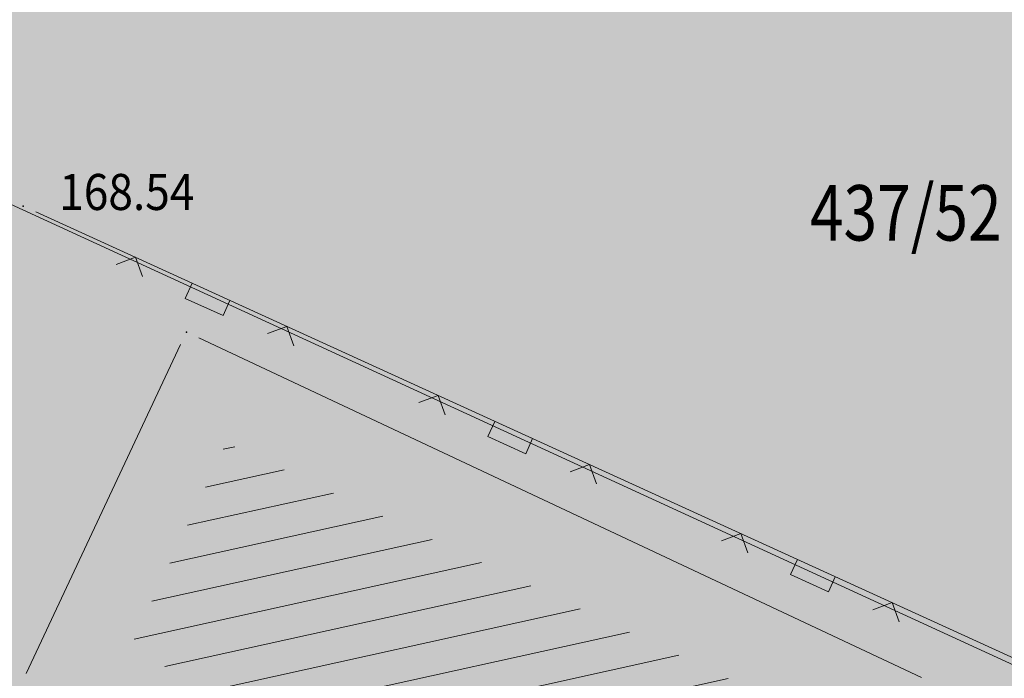
# Model space of a CAD drawing. Units: millimetres. Extents: x 7526996 to 7529524, y 4822978 to 4823892.
# Drawn here: x 7527329 to 7527347, y 4823499 to 4823511 of the extents above; entities that cross this region are included whole.
import ezdxf
from ezdxf.enums import TextEntityAlignment as Align

# ---------------------------------------------------------------- set-up
doc = ezdxf.new("R2010")
doc.units = ezdxf.units.MM
doc.header["$LTSCALE"] = 0.5
doc.header["$PDSIZE"] = 0.03
doc.layers.add('0_stanovanje_SRAFURA', color=7, linetype='Continuous', true_color=0xf3e17c)
for name, color, linetype, lineweight in [('101_Parcele_granice', 7, 'Continuous', 15), ('102_Broj_parcele', 7, 'Continuous', 13), ('104_Objekti_granice', 1, 'Continuous', 13), ('106_Objekti_srafure', 1, 'Continuous', 13), ('107_Detalj_linije', 1, 'Continuous', 13), ('108_Topografski_znaci', 1, 'Continuous', 13), ('121_Detaljne_tacke_kote', 32, 'Continuous', 13)]:
    doc.layers.add(name, color=color, linetype=linetype, lineweight=lineweight)
doc.layers.add('120_Detaljne_tacke', color=7, linetype='Continuous')
doc.layers.add('130_Detaljne_konstruisane_tacke', color=7, linetype='Continuous')
doc.styles.add('kote', font='geodet__.shx')

# ---------------------------------------------------------------- blocks, each defined once
blk = doc.blocks.new('L22')
at = {"linetype": 'Continuous'}
for p, q in [((-0.8808063025982537, 0.1312499439999994), (-0.7495563585982544, 0)), ((-0.7495563585982544, 0), (-0.6183064145982541, 0.1312499439999994)), ((-0.1870565985982546, 0.1499999360000004), (0.1879432414017463, 0.1499999360000004)), ((-0.1870565985982546, 0), (-0.1870565985982546, 0.1499999360000004)), ((0.1879432414017463, 0.1499999360000004), (0.1879432414017463, 0)), ((0.6191930574017457, 0.1312499439999994), (0.7504430014017461, 0)), ((0.7504430014017461, 0), (0.8816929454017454, 0.1312499439999994))]:
    blk.add_line(p, q, dxfattribs=at)

msp = doc.modelspace()

# ---------------------------------------------------------------- hatches: boundary and pattern name
at = {"layer": '0_stanovanje_SRAFURA'}
h = msp.add_hatch(color=9, dxfattribs=at)
h.dxf.hatch_style = 1
edge = h.paths.add_edge_path()
edge.add_arc((7527650.285378675, 4823202.758217472), 55.99999993690182, 71.15667285528713, 92.86623748569559, ccw=False)
edge.add_line((7527668.372340442, 4823255.756913749), (7527674.062233907, 4823253.815113426))
edge.add_arc((7527672.947481288, 4823250.31738012), 3.671077728092709, -16.30870897739021, 72.32254763227559, ccw=False)
edge.add_line((7527676.470844465, 4823249.286495252), (7527671.451167813, 4823230.737892259))
edge.add_line((7527671.451167813, 4823230.737892259), (7527670.4985, 4823228.163))
edge.add_line((7527670.4985, 4823228.163), (7527670.2383, 4823216.2651))
edge.add_line((7527670.2383, 4823216.2651), (7527669.501300002, 4823197.1273))
edge.add_line((7527669.501300002, 4823197.1273), (7527669.206, 4823197.111399999))
edge.add_line((7527669.206, 4823197.111399999), (7527668.483771986, 4823177.471157989))
edge.add_line((7527668.483771986, 4823177.471157989), (7527668.088380802, 4823176.825977921))
edge.add_line((7527668.088380802, 4823176.825977921), (7527667.053164458, 4823175.893759313))
edge.add_line((7527667.053164458, 4823175.893759313), (7527666.21414316, 4823175.515792653))
edge.add_line((7527666.21414316, 4823175.515792653), (7527645.32819281, 4823179.613810396))
edge.add_line((7527645.32819281, 4823179.613810396), (7527645.3215, 4823179.3639))
edge.add_line((7527645.3215, 4823179.3639), (7527623.7795, 4823180.321999999))
edge.add_line((7527623.7795, 4823180.321999999), (7527621.219180887, 4823182.998950103))
edge.add_line((7527621.219180887, 4823182.998950103), (7527618.430309812, 4823251.365863298))
edge.add_arc((7527624.428165735, 4823251.526251487), 6.000000004740846, 92.86623751140053, 181.531776841838, ccw=False)
edge.add_line((7527624.128139217, 4823257.518745465), (7527647.485131219, 4823258.688161217))
edge = h.paths.add_edge_path()
edge.add_line((7527672.776252422, 4823176.897516503), (7527674.112496505, 4823212.118483732))
edge.add_line((7527674.112496505, 4823212.118483732), (7527674.703489124, 4823226.31751973))
edge.add_arc((7527694.617830409, 4823224.468462943), 19.99999999530589, 164.8571657758372, 174.6952670594293, ccw=False)
edge.add_line((7527675.312278247, 4823229.692987371), (7527677.724970329, 4823238.608316128))
edge.add_line((7527677.724970329, 4823238.608316128), (7527680.137662414, 4823247.523644885))
edge.add_arc((7527683.724379539, 4823246.564602213), 3.712721721570158, 117.73512927032371, 165.0300407324466, ccw=False)
edge.add_line((7527681.996535238, 4823249.850763598), (7527698.9662, 4823244.5558))
edge.add_line((7527698.9662, 4823244.5558), (7527708.247, 4823241.5))
edge.add_line((7527708.247, 4823241.5), (7527724.3922, 4823235.866700001))
edge.add_line((7527724.3922, 4823235.866700001), (7527739.1992, 4823230.8596))
edge.add_line((7527739.1992, 4823230.8596), (7527755.4092, 4823225.322599999))
edge.add_line((7527755.4092, 4823225.322599999), (7527755.517199999, 4823225.631799999))
edge.add_line((7527755.517199999, 4823225.631799999), (7527768.6875, 4823221.2463))
edge.add_line((7527768.6875, 4823221.2463), (7527769.3595, 4823220.3215))
edge.add_line((7527769.3595, 4823220.3215), (7527772.806012873, 4823219.027768837))
edge.add_line((7527772.806012873, 4823219.027768837), (7527773.884986197, 4823219.37637661))
edge.add_line((7527773.884986197, 4823219.37637661), (7527775.4399, 4823218.903999999))
edge.add_line((7527775.4399, 4823218.903999999), (7527775.4778, 4823218.687199999))
edge.add_line((7527775.4778, 4823218.687199999), (7527795.773400001, 4823212.715))
edge.add_line((7527795.773400001, 4823212.715), (7527795.783400001, 4823212.526899999))
edge.add_line((7527795.783400001, 4823212.526899999), (7527800.445899999, 4823211.0467))
edge.add_line((7527800.445899999, 4823211.0467), (7527851.136598133, 4823197.950568645))
edge.add_line((7527851.136598133, 4823197.950568645), (7527846.0269, 4823176.6605))
edge.add_line((7527846.0269, 4823176.6605), (7527841.5306, 4823155.2163))
edge.add_line((7527841.5306, 4823155.2163), (7527839.4165, 4823145.672199999))
edge.add_line((7527839.4165, 4823145.672199999), (7527840.1299, 4823145.3543))
edge.add_line((7527840.1299, 4823145.3543), (7527838.540584412, 4823136.050682627))
edge.add_arc((7527835.310211542, 4823140.807487343), 5.749999999313791, 257.5246398399882, 304.18064685073745, ccw=False)
edge.add_line((7527834.068098027, 4823135.193250617), (7527793.241455032, 4823144.075229708))
edge.add_line((7527793.241455032, 4823144.075229708), (7527774.616408265, 4823148.821959952))
edge.add_line((7527774.616408265, 4823148.821959952), (7527773.596056363, 4823149.057157552))
edge.add_line((7527773.596056363, 4823149.057157552), (7527754.812400001, 4823153.211900001))
edge.add_line((7527754.812400001, 4823153.211900001), (7527675.66725743, 4823173.102673451))
edge.add_arc((7527676.523490336, 4823176.753613769), 3.749999998455424, 177.8007881941152, 256.801300281722, ccw=False)
edge = h.paths.add_edge_path()
edge.add_line((7527505.200200002, 4823203.8457), (7527506.553000001, 4823208.382299999))
edge.add_line((7527506.553000001, 4823208.382299999), (7527500.959599999, 4823210.0169))
edge.add_line((7527500.959599999, 4823210.0169), (7527503.4084, 4823213.3491))
edge.add_line((7527503.4084, 4823213.3491), (7527513.5569, 4823226.803399999))
edge.add_line((7527513.5569, 4823226.803399999), (7527527.349600001, 4823245.1638))
edge.add_line((7527527.349600001, 4823245.1638), (7527537.0237, 4823253.2656))
edge.add_line((7527537.0237, 4823253.2656), (7527542.087600001, 4823257.609600001))
edge.add_line((7527542.087600001, 4823257.609600001), (7527545.6376, 4823260.2065))
edge.add_line((7527545.6376, 4823260.2065), (7527554.135, 4823266.6333))
edge.add_line((7527554.135, 4823266.6333), (7527577.984500001, 4823283.8157))
edge.add_line((7527577.984500001, 4823283.8157), (7527586.2879, 4823300.9075))
edge.add_line((7527586.2879, 4823300.9075), (7527592.907599999, 4823314.3559))
edge.add_line((7527592.907599999, 4823314.3559), (7527600.998001493, 4823330.875282497))
edge.add_arc((7527602.849894107, 4823327.614455347), 3.749999993853139, 73.07722160406718, 119.5931579638945, ccw=False)
edge.add_line((7527603.941453703, 4823331.202072608), (7527685.295911508, 4823306.449365577))
edge.add_line((7527685.295911508, 4823306.449365577), (7527685.672999999, 4823305.337199999))
edge.add_line((7527685.672999999, 4823305.337199999), (7527697.226133454, 4823301.355525004))
edge.add_line((7527697.226133454, 4823301.355525004), (7527697.6499, 4823302.587))
edge.add_line((7527697.6499, 4823302.587), (7527715.7775, 4823296.611499999))
edge.add_line((7527715.7775, 4823296.611499999), (7527733.3075, 4823290.593099998))
edge.add_line((7527733.3075, 4823290.593099998), (7527734.232800188, 4823291.606336239))
edge.add_line((7527734.232800188, 4823291.606336239), (7527761.535661723, 4823283.725969485))
edge.add_line((7527761.535661723, 4823283.725969485), (7527761.4419, 4823283.278099999))
edge.add_line((7527761.4419, 4823283.278099999), (7527765.5529, 4823281.7947))
edge.add_line((7527765.5529, 4823281.7947), (7527766.2622, 4823281.8781))
edge.add_line((7527766.2622, 4823281.8781), (7527785.925499999, 4823276.630699999))
edge.add_line((7527785.925499999, 4823276.630699999), (7527799.658500001, 4823273.0135))
edge.add_line((7527799.658500001, 4823273.0135), (7527812.977372757, 4823269.430844573))
edge.add_line((7527812.977372757, 4823269.430844573), (7527828.721099999, 4823265.8882))
edge.add_line((7527828.721099999, 4823265.8882), (7527840.4954, 4823262.2612))
edge.add_line((7527840.4954, 4823262.2612), (7527848.3636, 4823260.754099999))
edge.add_line((7527848.3636, 4823260.754099999), (7527860.1913, 4823258.791699999))
edge.add_line((7527860.1913, 4823258.791699999), (7527866.109901642, 4823258.032745841))
edge.add_arc((7527864.96064686, 4823254.463192129), 3.750000035529791, 51.300122401816395, 72.15349955295028, ccw=False)
edge.add_line((7527867.305300592, 4823257.389811194), (7527867.223000001, 4823257.0341))
edge.add_line((7527867.223000001, 4823257.0341), (7527862.8905, 4823240.178299999))
edge.add_line((7527862.8905, 4823240.178299999), (7527858.4317, 4823224.223199999))
edge.add_line((7527858.4317, 4823224.223199999), (7527857.4755, 4823220.9918))
edge.add_line((7527857.4755, 4823220.9918), (7527852.323099999, 4823202.4521))
edge.add_line((7527852.323099999, 4823202.4521), (7527843.2773, 4823204.8611))
edge.add_line((7527843.2773, 4823204.8611), (7527828.1283, 4823208.9652))
edge.add_line((7527828.1283, 4823208.9652), (7527826.7072, 4823210.3399))
edge.add_line((7527826.7072, 4823210.3399), (7527822.691888152, 4823211.475269898))
edge.add_line((7527822.691888152, 4823211.475269898), (7527820.861659314, 4823210.950318594))
edge.add_line((7527820.861659314, 4823210.950318594), (7527801.7464, 4823216.4187))
edge.add_line((7527801.7464, 4823216.4187), (7527791.7434, 4823219.375999998))
edge.add_line((7527791.7434, 4823219.375999998), (7527787.889900003, 4823220.480999999))
edge.add_line((7527787.889900003, 4823220.480999999), (7527787.2463, 4823221.0427))
edge.add_line((7527787.2463, 4823221.0427), (7527787.093399999, 4823221.9016))
edge.add_line((7527787.093399999, 4823221.9016), (7527782.7771, 4823223.114900001))
edge.add_line((7527782.7771, 4823223.114900001), (7527781.7462, 4823222.4703))
edge.add_line((7527781.7462, 4823222.4703), (7527780.2262, 4823222.4049))
edge.add_line((7527780.2262, 4823222.4049), (7527770.721199999, 4823225.4164))
edge.add_line((7527770.721199999, 4823225.4164), (7527759.9096, 4823229.2526))
edge.add_line((7527759.9096, 4823229.2526), (7527759.2353, 4823230.2189))
edge.add_line((7527759.2353, 4823230.2189), (7527756.4426, 4823231.1541))
edge.add_line((7527756.4426, 4823231.1541), (7527755.319299999, 4823230.8091))
edge.add_line((7527755.319299999, 4823230.8091), (7527741.607900001, 4823235.6217))
edge.add_line((7527741.607900001, 4823235.6217), (7527724.016200001, 4823241.633000001))
edge.add_line((7527724.016200001, 4823241.633000001), (7527723.5037, 4823242.426))
edge.add_line((7527723.5037, 4823242.426), (7527719.7249, 4823243.7171))
edge.add_line((7527719.7249, 4823243.7171), (7527718.8977, 4823243.513))
edge.add_line((7527718.8977, 4823243.513), (7527706.119300001, 4823247.8652))
edge.add_line((7527706.119300001, 4823247.8652), (7527688.1774, 4823253.711799999))
edge.add_line((7527688.1774, 4823253.711799999), (7527688.500753359, 4823254.735005808))
edge.add_line((7527688.500753359, 4823254.735005808), (7527680.740500001, 4823257.1874))
edge.add_line((7527680.740500001, 4823257.1874), (7527680.1895, 4823256.320899999))
edge.add_line((7527680.1895, 4823256.320899999), (7527671.9302, 4823258.856999999))
edge.add_line((7527671.9302, 4823258.856999999), (7527659.455900001, 4823262.6065))
edge.add_line((7527659.455900001, 4823262.6065), (7527657.1747, 4823263.8937))
edge.add_line((7527657.1747, 4823263.8937), (7527653.731625974, 4823264.830749189))
edge.add_line((7527653.731625974, 4823264.830749189), (7527650.927400001, 4823265.082499999))
edge.add_line((7527650.927400001, 4823265.082499999), (7527650.721434284, 4823262.75663285))
edge.add_line((7527650.721434284, 4823262.75663285), (7527623.928121543, 4823261.513741451))
edge.add_arc((7527624.428165731, 4823251.526251482), 10.00000000403354, 92.86623747977976, 137.0973358990301)
edge.add_line((7527617.103053265, 4823258.333800779), (7527614.7473, 4823258.396499999))
edge.add_line((7527614.7473, 4823258.396499999), (7527614.839480312, 4823254.364756716))
edge.add_line((7527614.839480312, 4823254.364756716), (7527614.431739197, 4823251.25893784))
edge.add_line((7527614.431739197, 4823251.25893784), (7527615.9239, 4823204.661200001))
edge.add_line((7527615.9239, 4823204.661200001), (7527617.191915873, 4823182.037086988))
edge.add_line((7527617.191915873, 4823182.037086988), (7527616.232904186, 4823179.976295349))
edge.add_line((7527616.232904186, 4823179.976295349), (7527597.222999999, 4823180.982200001))
edge.add_line((7527597.222999999, 4823180.982200001), (7527567.5572, 4823186.3857))
edge.add_line((7527567.5572, 4823186.3857), (7527567.6496, 4823187.3963))
edge.add_line((7527567.6496, 4823187.3963), (7527549.6464, 4823191.738300001))
edge.add_line((7527549.6464, 4823191.738300001), (7527535.3403, 4823195.863699999))
edge.add_line((7527535.3403, 4823195.863699999), (7527520.288599999, 4823199.818099999))
edge.add_line((7527520.288599999, 4823199.818099999), (7527505.200200002, 4823203.8457))
edge = h.paths.add_edge_path()
edge.add_line((7527669.8822, 4823520.6013), (7527674.1903, 4823521.444))
edge.add_line((7527674.1903, 4823521.444), (7527690.8569, 4823516.8601))
edge.add_line((7527690.8569, 4823516.8601), (7527704.511315745, 4823513.142631906))
edge.add_line((7527704.511315745, 4823513.142631906), (7527704.350481058, 4823512.554216914))
edge.add_line((7527704.350481058, 4823512.554216914), (7527717.2345, 4823508.9842))
edge.add_line((7527717.2345, 4823508.9842), (7527723.825999998, 4823507.190399999))
edge.add_line((7527723.825999998, 4823507.190399999), (7527729.3642, 4823505.6193))
edge.add_line((7527729.3642, 4823505.6193), (7527741.005800001, 4823502.499099999))
edge.add_line((7527741.005800001, 4823502.499099999), (7527755.7848, 4823498.3497))
edge.add_line((7527755.7848, 4823498.3497), (7527766.8756, 4823494.201699999))
edge.add_line((7527766.8756, 4823494.201699999), (7527770.4012, 4823494.029799999))
edge.add_line((7527770.4012, 4823494.029799999), (7527783.736199998, 4823488.7384))
edge.add_line((7527783.736199998, 4823488.7384), (7527784.1841, 4823487.6562))
edge.add_line((7527784.1841, 4823487.6562), (7527789.0065, 4823485.853))
edge.add_line((7527789.0065, 4823485.853), (7527789.317999999, 4823486.5576))
edge.add_line((7527789.317999999, 4823486.5576), (7527806.327100001, 4823480.7893))
edge.add_line((7527806.327100001, 4823480.7893), (7527817.561000001, 4823476.6876))
edge.add_line((7527817.561000001, 4823476.6876), (7527832.722299999, 4823471.2237))
edge.add_line((7527832.722299999, 4823471.2237), (7527840.452600001, 4823468.5942))
edge.add_line((7527840.452600001, 4823468.5942), (7527842.8482, 4823466.6873))
edge.add_line((7527842.8482, 4823466.6873), (7527852.390599999, 4823464.1607))
edge.add_line((7527852.390599999, 4823464.1607), (7527864.1488, 4823459.7473))
edge.add_line((7527864.1488, 4823459.7473), (7527878.970499999, 4823454.6818))
edge.add_line((7527878.970499999, 4823454.6818), (7527883.8857, 4823452.9821))
edge.add_line((7527883.8857, 4823452.9821), (7527889.3171, 4823451.177699999))
edge.add_line((7527889.3171, 4823451.177699999), (7527901.114, 4823447.516999999))
edge.add_line((7527901.114, 4823447.516999999), (7527906.703, 4823445.535))
edge.add_line((7527906.703, 4823445.535), (7527908.234, 4823444.469))
edge.add_line((7527908.234, 4823444.469), (7527908.998, 4823443.399))
edge.add_line((7527908.998, 4823443.399), (7527907.937000001, 4823432.449))
edge.add_line((7527907.937000001, 4823432.449), (7527907.7225, 4823430.652))
edge.add_line((7527907.7225, 4823430.652), (7527907.480551383, 4823428.606511422))
edge.add_line((7527907.480551383, 4823428.606511422), (7527907.281, 4823426.8))
edge.add_line((7527907.281, 4823426.8), (7527906.033999999, 4823416.996))
edge.add_line((7527906.033999999, 4823416.996), (7527904.355, 4823407.063999999))
edge.add_line((7527904.355, 4823407.063999999), (7527903.221999999, 4823400.122999999))
edge.add_line((7527903.221999999, 4823400.122999999), (7527902.909804598, 4823398.48410401))
edge.add_line((7527902.909804598, 4823398.48410401), (7527902.621, 4823396.968000004))
edge.add_line((7527902.621, 4823396.968000004), (7527902.552, 4823395.772))
edge.add_line((7527902.552, 4823395.772), (7527900.728999999, 4823387.605))
edge.add_line((7527900.728999999, 4823387.605), (7527894.44347512, 4823359.939631034))
edge.add_line((7527894.44347512, 4823359.939631034), (7527889.811000001, 4823341.988))
edge.add_line((7527889.811000001, 4823341.988), (7527884.7808, 4823321.319299999))
edge.add_line((7527884.7808, 4823321.319299999), (7527879.321499999, 4823300.9775))
edge.add_line((7527879.321499999, 4823300.9775), (7527874.023999998, 4823281.435100001))
edge.add_line((7527874.023999998, 4823281.435100001), (7527869.007299999, 4823262.8238))
edge.add_line((7527869.007299999, 4823262.8238), (7527860.778, 4823264.044800001))
edge.add_line((7527860.778, 4823264.044800001), (7527842.689690597, 4823267.085515808))
edge.add_line((7527842.689690597, 4823267.085515808), (7527818.221358717, 4823272.25090823))
edge.add_line((7527818.221358717, 4823272.25090823), (7527808.614705932, 4823274.775060993))
edge.add_line((7527808.614705932, 4823274.775060993), (7527779.804899999, 4823283.219))
edge.add_line((7527779.804899999, 4823283.219), (7527764.465717015, 4823287.714800001))
edge.add_line((7527764.465717015, 4823287.714800001), (7527726.4859, 4823298.720999999))
edge.add_line((7527726.4859, 4823298.720999999), (7527705.115616736, 4823304.917714968))
edge.add_line((7527705.115616736, 4823304.917714968), (7527704.451399999, 4823306.0734))
edge.add_line((7527704.451399999, 4823306.0734), (7527700.7251, 4823307.2621))
edge.add_line((7527700.7251, 4823307.2621), (7527699.2641, 4823306.8557))
edge.add_line((7527699.2641, 4823306.8557), (7527686.8793, 4823310.703))
edge.add_line((7527686.8793, 4823310.703), (7527686.700400001, 4823310.6342))
edge.add_line((7527686.700400001, 4823310.6342), (7527668.677699999, 4823316.0109))
edge.add_line((7527668.677699999, 4823316.0109), (7527643.6163, 4823323.5465))
edge.add_line((7527643.6163, 4823323.5465), (7527608.8392, 4823334.2373))
edge.add_line((7527608.8392, 4823334.2373), (7527605.391090117, 4823335.300519004))
edge.add_arc((7527607.881650302, 4823338.104018591), 3.749999996019411, 167.3556344626171, 228.3828985612165, ccw=False)
edge.add_line((7527604.22259697, 4823338.924889287), (7527616.9545, 4823365.3367))
edge.add_line((7527616.9545, 4823365.3367), (7527625.6254, 4823380.8625))
edge.add_line((7527625.6254, 4823380.8625), (7527634.886845255, 4823398.549290622))
edge.add_line((7527634.886845255, 4823398.549290622), (7527637.348402622, 4823404.235604143))
edge.add_line((7527637.348402622, 4823404.235604143), (7527642.730580506, 4823419.040564961))
edge.add_line((7527642.730580506, 4823419.040564961), (7527647.906828502, 4823436.955584764))
edge.add_line((7527647.906828502, 4823436.955584764), (7527650.533500003, 4823447.650400009))
edge.add_line((7527650.533500003, 4823447.650400009), (7527653.958100001, 4823462.8688))
edge.add_line((7527653.958100001, 4823462.8688), (7527658.500799999, 4823482.164))
edge.add_line((7527658.500799999, 4823482.164), (7527664.001855066, 4823501.785502718))
edge.add_line((7527664.001855066, 4823501.785502718), (7527667.453, 4823514.7603))
edge.add_line((7527667.453, 4823514.7603), (7527669.8822, 4823520.6013))
edge = h.paths.add_edge_path()
edge.add_line((7527453.759972444, 4823363.235521735), (7527454.385225329, 4823364.633222455))
edge.add_line((7527454.385225329, 4823364.633222455), (7527455.010478213, 4823366.030923177))
edge.add_arc((7527473.267009622, 4823357.86397534), 19.99999939940543, 147.9923910193438, 155.8989364929175, ccw=False)
edge.add_arc((7527473.267010686, 4823357.863974676), 20.00000065377764, 140.0858460383751, 147.9923910189178, ccw=False)
edge.add_line((7527457.926876803, 4823370.696757642), (7527459.722693834, 4823372.843452837))
edge.add_line((7527459.722693834, 4823372.843452837), (7527461.518510866, 4823374.990148034))
edge.add_arc((7527446.178376622, 4823387.822931302), 20.00000112660853, 320.085846040942, 324.8148850442624)
edge.add_arc((7527446.178378296, 4823387.822930119), 19.99999907629091, 324.8148850456687, 329.5439245336992)
edge.add_line((7527463.418737504, 4823377.685377287), (7527488.301419456, 4823420.001938331))
edge.add_arc((7527493.258022953, 4823417.08739175), 5.749999998083135, 66.57442204308711, 149.5439244541584, ccw=False)
edge.add_line((7527495.54397889, 4823422.363460877), (7527610.163177813, 4823372.702542493))
edge.add_arc((7527608.672336982, 4823369.261627842), 3.750000003052842, 4.873242408384385, 66.57442200281668, ccw=False)
edge.add_line((7527612.408781027, 4823369.58019639), (7527600.2112, 4823345.2551))
edge.add_line((7527600.2112, 4823345.2551), (7527587.136712029, 4823317.306401492))
edge.add_line((7527587.136712029, 4823317.306401492), (7527586.417589262, 4823316.737767759))
edge.add_line((7527586.417589262, 4823316.737767759), (7527577.794498148, 4823300.526707588))
edge.add_arc((7527536.706036451, 4823319.510342197), 45.26190525980535, 313.24152974613185, 335.2021834590743, ccw=False)
edge.add_line((7527567.713849999, 4823286.5383), (7527539.470153763, 4823266.064990927))
edge.add_line((7527539.470153763, 4823266.064990927), (7527538.3451, 4823266.5341))
edge.add_line((7527538.3451, 4823266.5341), (7527528.7726, 4823276.8286))
edge.add_line((7527528.7726, 4823276.8286), (7527518.418111366, 4823287.909808983))
edge.add_line((7527518.418111366, 4823287.909808983), (7527507.465900001, 4823300.0825))
edge.add_line((7527507.465900001, 4823300.0825), (7527476.129661388, 4823335.49753895))
edge.add_line((7527476.129661388, 4823335.49753895), (7527464.3245, 4823348.1821))
edge.add_line((7527464.3245, 4823348.1821), (7527454.399964474, 4823359.190892187))
edge.add_arc((7527457.183072182, 4823361.704218964), 3.749999999869297, 155.8989363860009, 222.0840833656465, ccw=False)
edge = h.paths.add_edge_path()
edge.add_arc((7527452.174645041, 4823351.583765049), 2.999999997437241, 68.78684558159563, 100.75560557959608, ccw=False)
edge.add_line((7527453.260160873, 4823354.380487303), (7527471.587199999, 4823333.978099999))
edge.add_line((7527471.587199999, 4823333.978099999), (7527483.4533, 4823321.075))
edge.add_line((7527483.4533, 4823321.075), (7527494.2697, 4823308.9721))
edge.add_line((7527494.2697, 4823308.9721), (7527508.416, 4823293.076))
edge.add_line((7527508.416, 4823293.076), (7527520.6701, 4823280.0003))
edge.add_line((7527520.6701, 4823280.0003), (7527534.044852028, 4823264.985965474))
edge.add_arc((7527531.283212298, 4823262.449068557), 3.749999997521194, 25.247933473074283, 42.57119718384462, ccw=False)
edge.add_line((7527534.674976783, 4823264.048578998), (7527520.4342, 4823251.4837))
edge.add_line((7527520.4342, 4823251.4837), (7527514.857999999, 4823242.0843))
edge.add_line((7527514.857999999, 4823242.0843), (7527505.419773618, 4823228.49254625))
edge.add_arc((7527505.170903878, 4823232.484796727), 4.000000002197445, 225.4033072371501, 273.567100323612, ccw=False)
edge.add_line((7527502.362456067, 4823229.636530427), (7527482.085780595, 4823249.727176802))
edge.add_line((7527482.085780595, 4823249.727176802), (7527481.8288, 4823250.420599999))
edge.add_line((7527481.8288, 4823250.420599999), (7527465.485, 4823268.4633))
edge.add_line((7527465.485, 4823268.4633), (7527456.2231, 4823279.105000001))
edge.add_line((7527456.2231, 4823279.105000001), (7527451.2397, 4823285.532599999))
edge.add_line((7527451.2397, 4823285.532599999), (7527446.9874, 4823291.552699999))
edge.add_line((7527446.9874, 4823291.552699999), (7527433.097500001, 4823309.1099))
edge.add_line((7527433.097500001, 4823309.1099), (7527432.4577, 4823309.2301))
edge.add_line((7527432.4577, 4823309.2301), (7527427.0649, 4823316.2571))
edge.add_line((7527427.0649, 4823316.2571), (7527426.4394, 4823318.002399999))
edge.add_line((7527426.4394, 4823318.002399999), (7527426.168799999, 4823320.390700001))
edge.add_line((7527426.168799999, 4823320.390700001), (7527426.426899998, 4823322.873))
edge.add_line((7527426.426899998, 4823322.873), (7527427.6895, 4823325.3522))
edge.add_line((7527427.6895, 4823325.3522), (7527442.571353515, 4823340.527309209))
edge.add_arc((7527425.527658624, 4823357.424423307), 24.00000000729647, 315.2474427916697, 339.4271278036861)
edge.add_line((7527447.997083043, 4823348.990861384), (7527448.681525016, 4823350.814410836))
edge.add_line((7527448.681525016, 4823350.814410836), (7527449.36596699, 4823352.637960286))
edge.add_arc((7527452.17464504, 4823351.583765043), 2.9999999994161, 100.75560553468898, 159.4271277407032, ccw=False)
edge = h.paths.add_edge_path(flags=17)
edge.add_line((7527350.305854202, 4823417.832316602), (7527388.696828275, 4823511.198330227))
edge.add_arc((7527392.165075053, 4823509.772229156), 3.749999998275881, 68.5069514347125, 157.648128719272, ccw=False)
edge.add_line((7527393.539031331, 4823513.261461756), (7527427.370964887, 4823499.939450083))
edge.add_arc((7527425.264231928, 4823494.589293428), 5.750000000438293, -22.480413425587187, 68.50695144878438, ccw=False)
edge.add_line((7527430.577291148, 4823492.390679833), (7527392.362664432, 4823400.043131693))
edge.add_arc((7527388.897625812, 4823401.477010123), 3.750000000406176, 255.0685828411112, 337.51958659053776, ccw=False)
edge.add_line((7527387.931390872, 4823397.853629101), (7527360.693270938, 4823405.11712775))
edge.add_arc((7527363.269897445, 4823414.779477146), 10.00000000176562, 219.8326186399475, 255.0685828129256, ccw=False)
edge.add_line((7527355.590707615, 4823408.37400733), (7527350.894404798, 4823414.004164348))
edge.add_arc((7527353.77410098, 4823416.406215527), 3.74999999615012, 157.6481286449847, 219.8326186449907, ccw=False)
edge = h.paths.add_edge_path(flags=17)
edge.add_line((7527306.537602822, 4823463.932868669), (7527334.60084089, 4823530.439204548))
edge.add_arc((7527339.898517125, 4823528.203779194), 5.749999999902084, 68.50695145741918, 157.1220363720214, ccw=False)
edge.add_line((7527342.005250082, 4823533.553935852), (7527382.837515841, 4823517.475401052))
edge.add_arc((7527381.463559566, 4823513.98616845), 3.749999999743956, -22.351871288477014, 68.50695149007328, ccw=False)
edge.add_line((7527384.931806345, 4823512.560067378), (7527348.913724082, 4823424.964874997))
edge.add_arc((7527345.445477301, 4823426.390976069), 3.749999998630056, 219.8326186176466, 337.6481287061116, ccw=False)
edge.add_line((7527342.565781115, 4823423.98892489), (7527336.811742441, 4823430.608252655))
edge.add_line((7527336.811742441, 4823430.608252655), (7527307.352539672, 4823459.811801462))
edge.add_arc((7527309.99260906, 4823462.474982567), 3.749999997196535, 157.1220363193534, 225.2496950597914, ccw=False)
edge = h.paths.add_edge_path()
edge.add_line((7527428.363200134, 4823503.847676823), (7527343.924922953, 4823537.09696517))
edge.add_arc((7527340.169442465, 4823527.559729388), 10.25000000265168, 68.5069514623884, 109.131090095416)
edge.add_line((7527336.810203782, 4823537.243634361), (7527337.1194, 4823537.997399999))
edge.add_line((7527337.1194, 4823537.997399999), (7527334.6556, 4823539.1538))
edge.add_line((7527334.6556, 4823539.1538), (7527332.967511358, 4823534.853198271))
edge.add_arc((7527340.169442477, 4823527.559729383), 10.2500000120857, 134.6381846616403, 157.1220363657831)
edge.add_line((7527330.725758743, 4823531.544618064), (7527325.9313, 4823521.0383))
edge.add_line((7527325.9313, 4823521.0383), (7527321.0215, 4823509.7532))
edge.add_line((7527321.0215, 4823509.7532), (7527317.0437, 4823500.3408))
edge.add_line((7527317.0437, 4823500.3408), (7527309.9382, 4823483.3303))
edge.add_line((7527309.9382, 4823483.3303), (7527303.456491442, 4823467.878109517))
edge.add_arc((7527300.97819375, 4823470.692455006), 3.749999998220673, 243.6907414282785, 311.3669742217129, ccw=False)
edge.add_line((7527299.316133562, 4823467.330899427), (7527291.412403554, 4823474.197634127))
edge.add_line((7527291.412403554, 4823474.197634127), (7527274.722999999, 4823486.0782))
edge.add_line((7527274.722999999, 4823486.0782), (7527253.7462, 4823498.3948))
edge.add_line((7527253.7462, 4823498.3948), (7527241.649899999, 4823503.9969))
edge.add_line((7527241.649899999, 4823503.9969), (7527237.2183, 4823506.6033))
edge.add_line((7527237.2183, 4823506.6033), (7527245.399500001, 4823533.805100001))
edge.add_line((7527245.399500001, 4823533.805100001), (7527252.1333, 4823555.6696))
edge.add_line((7527252.1333, 4823555.6696), (7527262.441907552, 4823593.896332784))
edge.add_line((7527262.441907552, 4823593.896332784), (7527270.3961, 4823620.2114))
edge.add_line((7527270.3961, 4823620.2114), (7527274.9643, 4823622.0291))
edge.add_line((7527274.9643, 4823622.0291), (7527276.4324, 4823622.2268))
edge.add_line((7527276.4324, 4823622.2268), (7527286.5964, 4823621.1743))
edge.add_line((7527286.5964, 4823621.1743), (7527309.714700001, 4823618.1116))
edge.add_line((7527309.714700001, 4823618.1116), (7527331.554900014, 4823614.885799997))
edge.add_line((7527331.554900014, 4823614.885799997), (7527347.9338, 4823612.4254))
edge.add_line((7527347.9338, 4823612.4254), (7527369.6533, 4823609.0757))
edge.add_line((7527369.6533, 4823609.0757), (7527382.297, 4823607.0601))
edge.add_line((7527382.297, 4823607.0601), (7527397.7999, 4823604.144299999))
edge.add_line((7527397.7999, 4823604.144299999), (7527416.4574, 4823600.3625))
edge.add_line((7527416.4574, 4823600.3625), (7527433.4252, 4823596.5149))
edge.add_line((7527433.4252, 4823596.5149), (7527463.6426, 4823588.8198))
edge.add_line((7527463.6426, 4823588.8198), (7527475.186800001, 4823585.549499999))
edge.add_line((7527475.186800001, 4823585.549499999), (7527486.941915516, 4823581.945689853))
edge.add_line((7527486.941915516, 4823581.945689853), (7527512.4151, 4823573.6149))
edge.add_line((7527512.4151, 4823573.6149), (7527553.106988435, 4823558.160292257))
edge.add_line((7527553.106988435, 4823558.160292257), (7527588.1398, 4823543.5715))
edge.add_line((7527588.1398, 4823543.5715), (7527598.3992, 4823539.870799999))
edge.add_line((7527598.3992, 4823539.870799999), (7527629.22, 4823525.99))
edge.add_line((7527629.22, 4823525.99), (7527655.86185956, 4823517.57732959))
edge.add_line((7527655.86185956, 4823517.57732959), (7527656.740000001, 4823517.3))
edge.add_line((7527656.740000001, 4823517.3), (7527661.2538, 4823522.3542))
edge.add_line((7527661.2538, 4823522.3542), (7527661.705, 4823520.9266))
edge.add_line((7527661.705, 4823520.9266), (7527661.4802, 4823519.4524))
edge.add_line((7527661.4802, 4823519.4524), (7527656.5714, 4823502.8584))
edge.add_line((7527656.5714, 4823502.8584), (7527649.366399999, 4823478.3974))
edge.add_line((7527649.366399999, 4823478.3974), (7527646.388299999, 4823467.223299999))
edge.add_line((7527646.388299999, 4823467.223299999), (7527644.4736, 4823459.5815))
edge.add_line((7527644.4736, 4823459.5815), (7527643.668300001, 4823459.8923))
edge.add_line((7527643.668300001, 4823459.8923), (7527640.8364, 4823446.5343))
edge.add_line((7527640.8364, 4823446.5343), (7527641.4864, 4823446.043999999))
edge.add_line((7527641.4864, 4823446.043999999), (7527639.3825, 4823435.760099999))
edge.add_line((7527639.3825, 4823435.760099999), (7527635.8909, 4823420.822800001))
edge.add_line((7527635.8909, 4823420.822800001), (7527629.578083723, 4823403.727250131))
edge.add_line((7527629.578083723, 4823403.727250131), (7527624.131772015, 4823392.590671569))
edge.add_line((7527624.131772015, 4823392.590671569), (7527615.14148137, 4823375.979041645))
edge.add_arc((7527613.915446223, 4823379.522957255), 3.750000004160824, 246.57442207201478, 289.0833148330722, ccw=False)
edge.add_line((7527612.424605393, 4823376.082042602), (7527515.503053002, 4823418.075123587))
edge.add_line((7527515.503053002, 4823418.075123587), (7527511.275641427, 4823419.906728966))
edge.add_line((7527511.275641427, 4823419.906728966), (7527497.539893365, 4823425.85799952))
edge.add_arc((7527493.464928432, 4823416.452832813), 10.24999999877788, 66.57442205378206, 149.5439244483035)
edge.add_line((7527484.629243937, 4823421.648328894), (7527459.174270084, 4823378.358503582))
edge.add_arc((7527454.019451274, 4823381.534553095), 6.054704572797657, 226.1159721770523, 328.36144282103413, ccw=False)
edge.add_arc((7527429.831127965, 4823342.524561383), 40.00000000972644, 60.01455991796733, 71.49375416704059)
edge.add_line((7527442.527449233, 4823380.456123795), (7527401.998272251, 4823394.021909617))
edge.add_line((7527401.998272251, 4823394.021909617), (7527399.179426126, 4823394.851609899))
edge.add_arc((7527400.10543942, 4823398.485478277), 3.750000001055472, 157.5195865959787, 255.70367383103542, ccw=False)
edge.add_line((7527396.640400797, 4823399.919356707), (7527434.078825208, 4823490.391173332))
edge.add_arc((7527424.607719649, 4823494.310441045), 10.2499999974663, 337.5195865580702, 428.5069514654757)
edge = h.paths.add_edge_path()
edge.add_line((7527357.885306769, 4823355.584469753), (7527348.354973281, 4823361.185046759))
edge.add_arc((7527305.796345326, 4823288.764309186), 84.00000026026727, 59.55903356878712, 66.16045024529981)
edge.add_line((7527339.747194323, 4823365.597504461), (7527320.627271567, 4823374.046165327))
edge.add_arc((7527037.679765788, 4822733.715757567), 700.0587990517411, 66.1604502627147, 68.45033888106954)
edge.add_arc((7527269.698941499, 4823321.236881032), 68.38327442115931, 68.45033888140229, 70.64155593097304)
edge.add_arc((7527284.865085656, 4823364.403385752), 22.63003346233032, 70.64155593088502, 77.26624603845421)
edge.add_line((7527289.85321734, 4823386.476830359), (7527285.47681238, 4823387.55519065))
edge.add_line((7527285.47681238, 4823387.55519065), (7527283.440000001, 4823388.2312))
edge.add_line((7527283.440000001, 4823388.2312), (7527281.387424251, 4823388.612163057))
edge.add_arc((7527282.853255778, 4823392.063805846), 3.750000001754581, 162.8455060314406, 246.9902100289093, ccw=False)
edge.add_line((7527279.270082321, 4823393.169865522), (7527282.126911199, 4823402.42480324))
edge.add_line((7527282.126911199, 4823402.42480324), (7527282.552299999, 4823402.2854))
edge.add_line((7527282.552299999, 4823402.2854), (7527291.0977, 4823424.4602))
edge.add_line((7527291.0977, 4823424.4602), (7527300.081299999, 4823443.3855))
edge.add_line((7527300.081299999, 4823443.3855), (7527303.4272, 4823451.530799999))
edge.add_line((7527303.4272, 4823451.530799999), (7527304.14426392, 4823455.289771826))
edge.add_arc((7527304.653684331, 4823451.574534161), 3.750000008297274, 45.24969512947803, 97.80751056591208, ccw=False)
edge.add_line((7527307.293753724, 4823454.237715278), (7527333.995668421, 4823427.767526145))
edge.add_line((7527333.995668421, 4823427.767526145), (7527336.296085664, 4823425.26067884))
edge.add_line((7527336.296085664, 4823425.26067884), (7527352.519031684, 4823405.811819403))
edge.add_arc((7527363.26989744, 4823414.779477137), 13.99999999085572, 219.832618625818, 255.0685828252997)
edge.add_line((7527359.662620336, 4823401.252187992), (7527375.405056163, 4823397.054205104))
edge.add_arc((7527374.438821223, 4823393.43082408), 3.749999999927212, -18.8213053511908, 75.06858281361298, ccw=False)
edge.add_line((7527377.988306325, 4823392.221007769), (7527366.604384922, 4823358.821673465))
edge.add_arc((7527360.925208757, 4823360.757379562), 5.999999999994267, 239.5590335572989, 341.17869467582244, ccw=False)
edge = h.paths.add_edge_path()
edge.add_line((7527272.312703064, 4823391.125493897), (7527269.327277081, 4823391.534488212))
edge.add_arc((7527259.750827182, 4823357.995225294), 34.87965810901125, 74.06439150120481, 94.6738364130395)
edge.add_line((7527256.908714227, 4823392.758898053), (7527243.110872027, 4823391.520862704))
edge.add_line((7527243.110872027, 4823391.520862704), (7527208.309427975, 4823394.435237296))
edge.add_line((7527208.309427975, 4823394.435237296), (7527205.268621359, 4823394.755133826))
edge.add_line((7527205.268621359, 4823394.755133826), (7527203.468067448, 4823396.227601569))
edge.add_line((7527203.468067448, 4823396.227601569), (7527204.445199999, 4823399.6663))
edge.add_line((7527204.445199999, 4823399.6663), (7527211.034499999, 4823422.026999999))
edge.add_line((7527211.034499999, 4823422.026999999), (7527215.551300001, 4823436.6376))
edge.add_line((7527215.551300001, 4823436.6376), (7527235.2549, 4823501.5802))
edge.add_line((7527235.2549, 4823501.5802), (7527254.198863064, 4823492.566478412))
edge.add_line((7527254.198863064, 4823492.566478412), (7527273.065200001, 4823482.2261))
edge.add_line((7527273.065200001, 4823482.2261), (7527282.4416, 4823474.45))
edge.add_line((7527282.4416, 4823474.45), (7527290.3348, 4823468.0263))
edge.add_line((7527290.3348, 4823468.0263), (7527298.6598, 4823461.6885))
edge.add_line((7527298.6598, 4823461.6885), (7527299.314339437, 4823461.035016271))
edge.add_line((7527299.314339437, 4823461.035016271), (7527299.3767858, 4823460.794652923))
edge.add_line((7527299.3767858, 4823460.794652923), (7527299.172211457, 4823458.51253836))
edge.add_line((7527299.172211457, 4823458.51253836), (7527285.501476037, 4823426.166408435))
edge.add_line((7527285.501476037, 4823426.166408435), (7527284.364702104, 4823423.178361522))
edge.add_line((7527284.364702104, 4823423.178361522), (7527279.61977607, 4823407.864383133))
edge.add_line((7527279.61977607, 4823407.864383133), (7527275.251719117, 4823393.713694803))
edge.add_arc((7527271.668545669, 4823394.819754477), 3.749999995113952, 279.8910551322768, 342.84550602925464, ccw=False)
edge = h.paths.add_edge_path()
edge.add_line((7527386.542415471, 4823394.084242623), (7527399.658262275, 4823390.568555064))
edge.add_line((7527399.658262275, 4823390.568555064), (7527420.993228616, 4823383.445860466))
edge.add_line((7527420.993228616, 4823383.445860466), (7527441.257817106, 4823376.662967556))
edge.add_line((7527441.257817106, 4823376.662967556), (7527444.614625151, 4823375.34906765))
edge.add_line((7527444.614625151, 4823375.34906765), (7527450.750500305, 4823372.016965876))
edge.add_arc((7527447.670692477, 4823369.464558438), 3.999999997157417, -19.72084387656122, 39.650425137830325, ccw=False)
edge.add_line((7527451.436083873, 4823368.11480749), (7527447.407227586, 4823357.379521846))
edge.add_line((7527447.407227586, 4823357.379521846), (7527446.3032, 4823357.6103))
edge.add_line((7527446.3032, 4823357.6103), (7527444.241823982, 4823349.042482361))
edge.add_line((7527444.241823982, 4823349.042482361), (7527442.795380888, 4823346.35460432))
edge.add_line((7527442.795380888, 4823346.35460432), (7527442.604671209, 4823346.062748341))
edge.add_line((7527442.604671209, 4823346.062748341), (7527440.16121664, 4823343.067527748))
edge.add_line((7527440.16121664, 4823343.067527748), (7527424.940940808, 4823327.413932695))
edge.add_arc((7527435.668944462, 4823320.071593997), 12.99999999960157, 145.6119232931236, 218.5238410881064)
edge.add_line((7527425.498406718, 4823311.974671003), (7527434.4491, 4823300.5058))
edge.add_line((7527434.4491, 4823300.5058), (7527436.3512, 4823297.9411))
edge.add_line((7527436.3512, 4823297.9411), (7527446.6027, 4823285.0642))
edge.add_line((7527446.6027, 4823285.0642), (7527454.537100001, 4823275.4482))
edge.add_line((7527454.537100001, 4823275.4482), (7527462.942678935, 4823265.869019575))
edge.add_line((7527462.942678935, 4823265.869019575), (7527479.587583957, 4823246.175659195))
edge.add_line((7527479.587583957, 4823246.175659195), (7527491.032800001, 4823234.7948))
edge.add_line((7527491.032800001, 4823234.7948), (7527501.751400001, 4823224.1112))
edge.add_line((7527501.751400001, 4823224.1112), (7527501.9541, 4823223.1741))
edge.add_line((7527501.9541, 4823223.1741), (7527491.480144532, 4823206.853369899))
edge.add_line((7527491.480144532, 4823206.853369899), (7527490.564859116, 4823206.827312867))
edge.add_line((7527490.564859116, 4823206.827312867), (7527483.4835, 4823208.597))
edge.add_line((7527483.4835, 4823208.597), (7527472.1647, 4823211.564000001))
edge.add_line((7527472.1647, 4823211.564000001), (7527467.022300001, 4823213.6195))
edge.add_line((7527467.022300001, 4823213.6195), (7527465.7105, 4823214.3266))
edge.add_line((7527465.7105, 4823214.3266), (7527463.8126, 4823215.754599999))
edge.add_line((7527463.8126, 4823215.754599999), (7527459.955500001, 4823221.918299999))
edge.add_line((7527459.955500001, 4823221.918299999), (7527448.3336, 4823211.2841))
edge.add_line((7527448.3336, 4823211.2841), (7527360.047597202, 4823299.001056618))
edge.add_line((7527360.047597202, 4823299.001056618), (7527354.762299999, 4823304.1847))
edge.add_line((7527354.762299999, 4823304.1847), (7527350.108206279, 4823305.458302625))
edge.add_line((7527350.108206279, 4823305.458302625), (7527338.654325303, 4823308.091021134))
edge.add_arc((7527333.708067806, 4823289.746143466), 18.99999999688053, 74.91039497198257, 97.2345838685334)
edge.add_line((7527331.315358789, 4823308.594881978), (7527312.724424233, 4823306.234899283))
edge.add_arc((7527306.868583751, 4823352.36470675), 46.5000000502019, 263.3139703698787, 277.23458385532285, ccw=False)
edge.add_line((7527301.454655246, 4823306.180950051), (7527219.314978182, 4823315.809840628))
edge.add_line((7527219.314978182, 4823315.809840628), (7527214.307459531, 4823316.396851082))
edge.add_line((7527214.307459531, 4823316.396851082), (7527185.087479625, 4823321.320128001))
edge.add_arc((7527185.728435706, 4823325.268440968), 3.999999997900031, 213.3796208757303, 260.7792299236182, ccw=False)
edge.add_line((7527182.38826128, 4823323.067705913), (7527193.6491, 4823360.9294))
edge.add_line((7527193.6491, 4823360.9294), (7527200.5773, 4823384.5333))
edge.add_line((7527200.5773, 4823384.5333), (7527202.062873936, 4823390.414513182))
edge.add_line((7527202.062873936, 4823390.414513182), (7527202.371184865, 4823390.618833357))
edge.add_line((7527202.371184865, 4823390.618833357), (7527207.5154, 4823389.8263))
edge.add_line((7527207.5154, 4823389.8263), (7527231.6283, 4823386.9254))
edge.add_line((7527231.6283, 4823386.9254), (7527236.854399999, 4823386.1104))
edge.add_line((7527236.854399999, 4823386.1104), (7527238.3281, 4823386.7339))
edge.add_line((7527238.3281, 4823386.7339), (7527260.79023184, 4823388.859640039))
edge.add_line((7527260.79023184, 4823388.859640039), (7527262.470443392, 4823388.729148645))
edge.add_line((7527262.470443392, 4823388.729148645), (7527262.742000001, 4823387.4675))
edge.add_line((7527262.742000001, 4823387.4675), (7527267.8198, 4823386.5294))
edge.add_line((7527267.8198, 4823386.5294), (7527268.3854, 4823387.0112))
edge.add_line((7527268.3854, 4823387.0112), (7527276.549499999, 4823385.310499999))
edge.add_line((7527276.549499999, 4823385.310499999), (7527292.280200001, 4823381.5467))
edge.add_line((7527292.280200001, 4823381.5467), (7527318.2463, 4823370.6737))
edge.add_line((7527318.2463, 4823370.6737), (7527322.2715, 4823368.9361))
edge.add_line((7527322.2715, 4823368.9361), (7527334.370943177, 4823363.3279))
edge.add_line((7527334.370943177, 4823363.3279), (7527345.7608, 4823357.9309))
edge.add_line((7527345.7608, 4823357.9309), (7527351.621700001, 4823354.5553))
edge.add_line((7527351.621700001, 4823354.5553), (7527355.858705443, 4823352.135863215))
edge.add_line((7527355.858705443, 4823352.135863215), (7527357.99139775, 4823351.197423865))
edge.add_line((7527357.99139775, 4823351.197423865), (7527362.4932, 4823348.3904))
edge.add_line((7527362.4932, 4823348.3904), (7527363.8939, 4823351.153099999))
edge.add_line((7527363.8939, 4823351.153099999), (7527364.405835303, 4823351.38266683))
edge.add_arc((7527360.925208766, 4823360.757379558), 9.999999991257566, 290.3688640799826, 341.1786946766288)
edge.add_line((7527370.390502365, 4823357.531202734), (7527381.603198335, 4823390.42817803))
edge.add_line((7527381.603198335, 4823390.42817803), (7527382.026695427, 4823391.670677911))
edge.add_arc((7527385.576180533, 4823390.4608616), 3.750000001323668, 75.06858284844412, 161.1786946714593, ccw=False)
edge = h.paths.add_edge_path()
edge.add_arc((7527306.868583754, 4823352.364706742), 50.00000004051064, 263.3139703647411, 277.2345838535261)
edge.add_line((7527313.16518642, 4823302.762763242), (7527331.853994493, 4823305.135170261))
edge.add_arc((7527333.742975297, 4823290.254587256), 14.99999996732246, 74.91039495175409, 97.2345838910503, ccw=False)
edge.add_line((7527337.647915427, 4823304.737385385), (7527352.0427, 4823300.570399999))
edge.add_line((7527352.0427, 4823300.570399999), (7527353.1594, 4823299.6503))
edge.add_line((7527353.1594, 4823299.6503), (7527371.565000001, 4823281.932))
edge.add_line((7527371.565000001, 4823281.932), (7527386.446, 4823267.3818))
edge.add_line((7527386.446, 4823267.3818), (7527422.281774219, 4823232.031105878))
edge.add_line((7527422.281774219, 4823232.031105878), (7527444.731371127, 4823209.819569443))
edge.add_line((7527444.731371127, 4823209.819569443), (7527445.666736319, 4823208.36680506))
edge.add_line((7527445.666736319, 4823208.36680506), (7527434.140499999, 4823196.9582))
edge.add_line((7527434.140499999, 4823196.9582), (7527408.2219, 4823174.891099999))
edge.add_line((7527408.2219, 4823174.891099999), (7527407.267000001, 4823174.8915))
edge.add_line((7527407.267000001, 4823174.8915), (7527404.2501, 4823172.0394))
edge.add_line((7527404.2501, 4823172.0394), (7527404.1049, 4823171.0875))
edge.add_line((7527404.1049, 4823171.0875), (7527376.756291406, 4823144.010757226))
edge.add_line((7527376.756291406, 4823144.010757226), (7527373.906607114, 4823136.638483772))
edge.add_line((7527373.906607114, 4823136.638483772), (7527365.576484968, 4823125.340686359))
edge.add_line((7527365.576484968, 4823125.340686359), (7527354.910473428, 4823113.001453282))
edge.add_line((7527354.910473428, 4823113.001453282), (7527350.948100002, 4823110.125600002))
edge.add_line((7527350.948100002, 4823110.125600002), (7527336.798899999, 4823100.9836))
edge.add_line((7527336.798899999, 4823100.9836), (7527313.690317056, 4823085.770699652))
edge.add_line((7527313.690317056, 4823085.770699652), (7527300.169050792, 4823081.592452674))
edge.add_line((7527300.169050792, 4823081.592452674), (7527286.131400001, 4823079.568599999))
edge.add_line((7527286.131400001, 4823079.568599999), (7527280.634, 4823079.8561))
edge.add_line((7527280.634, 4823079.8561), (7527270.883199999, 4823080.4474))
edge.add_line((7527270.883199999, 4823080.4474), (7527263.508999999, 4823080.894580175))
edge.add_line((7527263.508999999, 4823080.894580175), (7527251.4388, 4823081.8681))
edge.add_line((7527251.4388, 4823081.8681), (7527245.4672, 4823083.386199999))
edge.add_line((7527245.4672, 4823083.386199999), (7527235.8156, 4823086.955199999))
edge.add_line((7527235.8156, 4823086.955199999), (7527227.130999997, 4823092.0314))
edge.add_line((7527227.130999997, 4823092.0314), (7527219.987200001, 4823099.2361))
edge.add_line((7527219.987200001, 4823099.2361), (7527201.0093, 4823118.299999999))
edge.add_line((7527201.0093, 4823118.299999999), (7527195.7829, 4823123.164900001))
edge.add_line((7527195.7829, 4823123.164900001), (7527190.9715, 4823127.629))
edge.add_line((7527190.9715, 4823127.629), (7527185.4293, 4823133.8469))
edge.add_line((7527185.4293, 4823133.8469), (7527180.5028, 4823140.958999999))
edge.add_line((7527180.5028, 4823140.958999999), (7527172.0659, 4823156.8165))
edge.add_line((7527172.0659, 4823156.8165), (7527169.9946, 4823162.2058))
edge.add_line((7527169.9946, 4823162.2058), (7527167.8053, 4823168.5794))
edge.add_line((7527167.8053, 4823168.5794), (7527161.3349, 4823186.792299999))
edge.add_line((7527161.3349, 4823186.792299999), (7527157.493300001, 4823193.1386))
edge.add_line((7527157.493300001, 4823193.1386), (7527150.3211, 4823204.5783))
edge.add_line((7527150.3211, 4823204.5783), (7527149.725200001, 4823207.813199999))
edge.add_line((7527149.725200001, 4823207.813199999), (7527150.358900001, 4823210.1904))
edge.add_line((7527150.358900001, 4823210.1904), (7527150.6648, 4823211.7065))
edge.add_line((7527150.6648, 4823211.7065), (7527157.0016, 4823234.2483))
edge.add_line((7527157.0016, 4823234.2483), (7527163.8352, 4823258.489699999))
edge.add_line((7527163.8352, 4823258.489699999), (7527164.7172, 4823262.3885))
edge.add_line((7527164.7172, 4823262.3885), (7527168.9495, 4823276.7191))
edge.add_line((7527168.9495, 4823276.7191), (7527173.9408, 4823293.5535))
edge.add_line((7527173.9408, 4823293.5535), (7527180.872459208, 4823317.816114277))
edge.add_arc((7527182.466447452, 4823314.147435843), 3.999999995370758, 80.7792298908696, 113.48425609242591, ccw=False)
edge.add_line((7527183.107403534, 4823318.095748807), (7527216.716955664, 4823312.639685163))
edge.add_line((7527216.716955664, 4823312.639685163), (7527218.907478186, 4823312.33364389))
edge.add_line((7527218.907478186, 4823312.33364389), (7527301.047155251, 4823302.704753316))
at = {"layer": '106_Objekti_srafure'}
h = msp.add_hatch(dxfattribs=at)
h.set_pattern_fill('LINE', color=256, scale=6, angle=12.44611111111111, style=0)
h.set_pattern_definition([(12.44611111111111, (0, 0), (-0.1293127645910436, 0.5858994870400737), [])])
h.paths.add_polyline_path([(7527343.987170819, 4823498.555622124), (7527333.216291647, 4823503.615084728), (7527331.474182088, 4823499.906380262), (7527332.096748708, 4823499.589109854), (7527337.253930926, 4823497.225796492), (7527336.587375493, 4823495.771250562), (7527341.600196405, 4823493.474091733)])

# ---------------------------------------------------------------- linework, layer by layer
at = {"layer": '0_stanovanje_SRAFURA'}
for points in [[(7527396.640400797, 4823399.919356707), (7527434.078825208, 4823490.391173332, 0.4192699778535651), (7527428.363200134, 4823503.847676823, 2.62037e-11), (7527343.924922953, 4823537.09696517, 0.1791363264882659), (7527336.810203782, 4823537.243634361), (7527337.1194, 4823537.997399999), (7527334.6556, 4823539.1538), (7527332.967511358, 4823534.853198271, 0.0984202601044338), (7527330.725758743, 4823531.544618064), (7527325.9313, 4823521.0383), (7527321.0215, 4823509.7532), (7527317.0437, 4823500.3408), (7527309.9382, 4823483.3303), (7527303.456491442, 4823467.878109517, -0.3041865994663865), (7527299.316133562, 4823467.330899427), (7527291.412403554, 4823474.197634127), (7527274.722999999, 4823486.0782)], [(7527577.794498148, 4823300.526707588, -0.0961157787473171), (7527567.713849999, 4823286.5383), (7527539.470153763, 4823266.064990927), (7527538.3451, 4823266.5341), (7527528.7726, 4823276.8286), (7527518.418111366, 4823287.909808983), (7527507.465900001, 4823300.0825), (7527476.129661388, 4823335.49753895), (7527464.3245, 4823348.1821), (7527454.399964474, 4823359.190892187, -0.2970924448100205), (7527453.759972444, 4823363.235521735, -2.453906e-10), (7527454.385225329, 4823364.633222455, 7.713716e-10), (7527455.010478213, 4823366.030923177, -0.0345125057229467), (7527456.307455842, 4823368.464612658, -0.0345125035682043), (7527457.926876803, 4823370.696757642, -1.2719792e-09), (7527459.722693834, 4823372.843452837, 1.2719791e-09), (7527461.518510866, 4823374.990148034, 0.0206372542944321), (7527462.524270019, 4823376.298530489, 0.0206372564100514), (7527463.418737504, 4823377.685377287), (7527488.301419456, 4823420.001938331, -0.3787139445868139), (7527495.54397889, 4823422.363460877), (7527610.163177813, 4823372.702542493, -0.2759209232413064)]]:
    msp.add_lwpolyline(points, format="xyb", dxfattribs=at)
at = {"layer": '101_Parcele_granice', "linetype": 'Continuous'}
msp.add_line((7527352.56, 4823497.24), (7527326.249999999, 4823509.33), dxfattribs=at)
at = {"layer": '104_Objekti_granice'}
for p, q in [((7527329.6052437, 4823499.455717864), (7527332.390073958, 4823505.384226988)), ((7527332.722644162, 4823505.504214731), (7527345.756313077, 4823499.381839812))]:
    msp.add_line(p, q, dxfattribs=at)
at = {"layer": '107_Detalj_linije'}
msp.add_line((7527352.477746123, 4823497.423553234), (7527329.780653877, 4823507.776846764), dxfattribs=at)
at = {"layer": '120_Detaljne_tacke'}
msp.add_point((7527329.553200001, 4823507.8806), dxfattribs=at)
at = {"layer": '130_Detaljne_konstruisane_tacke'}
msp.add_point((7527332.496365188, 4823505.610505962), dxfattribs=at)

# ---------------------------------------------------------------- block references
at = {"layer": '108_Topografski_znaci', "xscale": 1.999999999994999, "yscale": 1.999999999994999, "zscale": 1.999999999994999, "rotation": 155.4798685412459}
for p in [(7527332.940860429, 4823506.335316472), (7527338.399753475, 4823503.845238823), (7527343.858646524, 4823501.355161176)]:
    msp.add_blockref('L22', p, dxfattribs=at)

# ---------------------------------------------------------------- texts
at = {"layer": '102_Broj_parcele', "linetype": 'Continuous', "width": 0.8}
msp.add_text('437/52', height=1, dxfattribs=at).set_placement((7527345.47, 4823507.76), align=Align.MIDDLE_CENTER)
at = {"layer": '121_Detaljne_tacke_kote', "style": 'kote', "width": 0.9}
msp.add_text('168.54', height=0.65, dxfattribs=at).set_placement((7527330.202556157, 4823508.136496485), align=Align.MIDDLE_LEFT)

doc.saveas('drawing.dxf')
